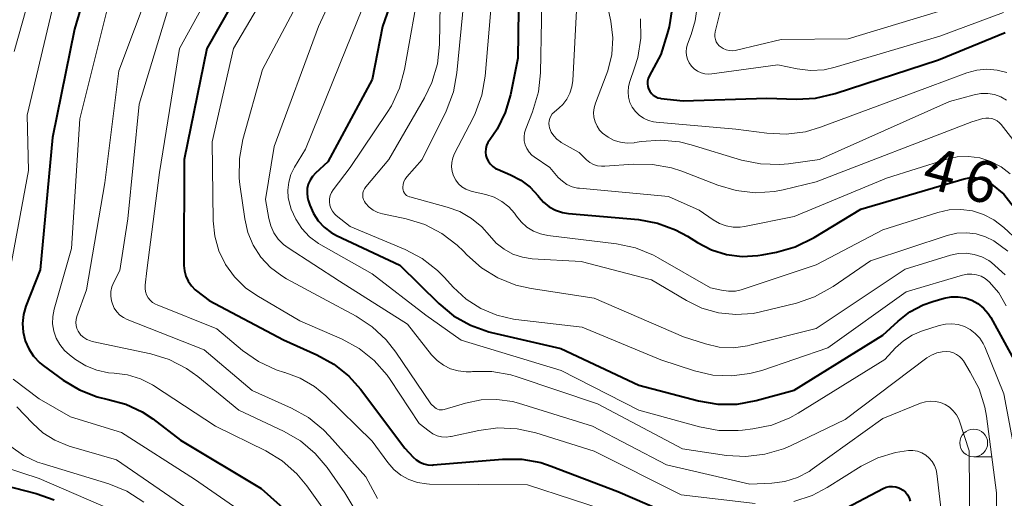
# Model space of a CAD drawing. Units: metres. Extents: x -70000 to -68000, y 21000 to 22500.
# Drawn here: x -69481 to -69392, y 21770 to 21814 of the extents above; entities that cross this region are included whole.
import ezdxf

# ---------------------------------------------------------------- set-up
doc = ezdxf.new("R2010")
doc.units = ezdxf.units.M
for name, color, linetype, lineweight in [('633100_広葉樹林', 7, 'Continuous', 13), ('710100_等高線(計曲線)', 7, 'Continuous', 40), ('710200_等高線(主曲線)', 7, 'Continuous', 13)]:
    doc.layers.add(name, color=color, linetype=linetype, lineweight=lineweight)
doc.styles.add('Style-WORKING', font='MS Gothic.ttf')

msp = doc.modelspace()

# ---------------------------------------------------------------- linework, layer by layer
at = {"layer": '633100_広葉樹林', "linetype": 'Continuous', "lineweight": 13}
msp.add_line((-69394.82, 21774.23), (-69393.153, 21774.23), dxfattribs=at)
msp.add_circle((-69394.82, 21775.48), 1.25, dxfattribs=at)
at = {"layer": '710100_等高線(計曲線)', "linetype": 'Continuous', "lineweight": 40, "flags": 128}
for points, elevation in [([(-69458.22, 21821), (-69463.89, 21811), (-69465.93, 21801), (-69465.96, 21791.47), (-69465.91, 21790.97), (-69465.79, 21790.49), (-69465.58, 21790.04), (-69465.29, 21789.64), (-69464.94, 21789.28), (-69464.82, 21789.18), (-69463.68, 21788.32), (-69457, 21784.76), (-69453.99, 21783.42), (-69452.46, 21782.58), (-69451.11, 21781.49), (-69450.06, 21780.31), (-69446.05, 21775), (-69445.32, 21774.21), (-69445.04, 21773.95), (-69444.71, 21773.74), (-69444.36, 21773.59), (-69443.98, 21773.51), (-69443.6, 21773.49), (-69443.51, 21773.5), (-69437.27, 21774.02), (-69435.53, 21774.01), (-69433.82, 21773.71), (-69432.87, 21773.4), (-69426.89, 21771.11), (-69421.81, 21768.93)], 480), ([(-69435.73, 21821), (-69435.88, 21810.12), (-69436.55, 21806.83), (-69437.02, 21805.23), (-69437.75, 21803.75), (-69438.42, 21802.79), (-69438.59, 21802.54), (-69438.71, 21802.27), (-69438.78, 21801.97), (-69438.79, 21801.67), (-69438.76, 21801.38), (-69438.67, 21801.09), (-69438.54, 21800.82), (-69438.36, 21800.58), (-69438.14, 21800.37), (-69437.89, 21800.21), (-69437.73, 21800.13), (-69436.55, 21799.64), (-69435.61, 21799.16), (-69434.78, 21798.51), (-69434.06, 21797.74), (-69434, 21797.65), (-69433.57, 21797.16), (-69433.06, 21796.76), (-69432.48, 21796.45), (-69431.86, 21796.24), (-69431.33, 21796.15), (-69425.02, 21795.59), (-69423.31, 21795.28), (-69421.67, 21794.68), (-69420.59, 21794.09), (-69419.69, 21793.52), (-69418.43, 21792.88), (-69417.08, 21792.46), (-69415.68, 21792.28), (-69414.27, 21792.35), (-69413.88, 21792.42), (-69412.58, 21792.66)], 460), ([(-69445.39, 21820.61), (-69448.08, 21813), (-69449, 21808.2), (-69453, 21800.79), (-69454.11, 21799.78), (-69454.38, 21799.49), (-69454.6, 21799.15), (-69454.76, 21798.78), (-69454.85, 21798.39), (-69454.87, 21797.98), (-69454.82, 21797.58), (-69454.76, 21797.36), (-69454.61, 21796.89), (-69454.3, 21796.16), (-69453.87, 21795.49), (-69453.33, 21794.91), (-69452.7, 21794.43), (-69452.21, 21794.16), (-69446.51, 21791.49), (-69443.01, 21788.05), (-69441.67, 21786.94), (-69440.15, 21786.08), (-69438.51, 21785.5), (-69438.25, 21785.44), (-69432, 21784), (-69425, 21780.68), (-69419.6, 21779.26), (-69417.88, 21778.97), (-69416.13, 21778.98), (-69414.41, 21779.29), (-69411, 21780.22), (-69403, 21785.2), (-69401.64, 21786.46), (-69400.57, 21787.29), (-69399.37, 21787.92), (-69398.5, 21788.23), (-69397.48, 21788.52), (-69396.86, 21788.64), (-69396.22, 21788.65), (-69395.59, 21788.55), (-69394.99, 21788.34), (-69394.44, 21788.03), (-69393.94, 21787.63), (-69393.53, 21787.15), (-69393.28, 21786.77), (-69391, 21782.6)], 470), ([(-69475.26, 21814.57), (-69475.81, 21812.75), (-69477.8, 21803), (-69478.92, 21791.08), (-69480.19, 21787.81), (-69480.42, 21787.04), (-69480.5, 21786.25), (-69480.45, 21785.45), (-69480.26, 21784.68), (-69479.94, 21783.95), (-69479.5, 21783.29), (-69478.95, 21782.71), (-69478.63, 21782.46), (-69476.82, 21781.13), (-69475.36, 21780.25), (-69473.77, 21779.63), (-69472.78, 21779.4), (-69471.19, 21778.97), (-69469.71, 21778.27), (-69468.77, 21777.64), (-69466.26, 21775.74), (-69459, 21771.39), (-69455.37, 21768.14)], 490), ([(-69422.02, 21814.5), (-69422.25, 21812.95), (-69422.42, 21812.32), (-69423, 21810.48), (-69424.05, 21808.51), (-69424.14, 21808.29), (-69424.2, 21808.06), (-69424.21, 21807.82), (-69424.18, 21807.59), (-69424.11, 21807.36), (-69424.01, 21807.15), (-69423.86, 21806.96), (-69423.69, 21806.8), (-69423.49, 21806.67), (-69423.27, 21806.57), (-69423.04, 21806.52), (-69423, 21806.51), (-69421, 21806.29), (-69413.46, 21806.54), (-69410.8, 21806.44), (-69409.06, 21806.53), (-69407.29, 21806.94), (-69398.01, 21809.99), (-69392, 21812.45)], 450), ([(-69412.58, 21792.66), (-69410.9, 21793.13), (-69409.18, 21793.97), (-69405, 21796.54), (-69395.68, 21799.28), (-69395.22, 21799.37), (-69394.75, 21799.38), (-69394.28, 21799.31), (-69393.84, 21799.16), (-69393.42, 21798.94), (-69393.22, 21798.78), (-69392.11, 21797.89), (-69387, 21791.33)], 460), ([(-69485.25, 21772.46), (-69479.28, 21770.93), (-69477.64, 21770.35)], 500), ([(-69406.84, 21769.34), (-69402.98, 21771.38), (-69402.71, 21771.5), (-69402.43, 21771.56), (-69402.14, 21771.57), (-69401.85, 21771.54), (-69401.58, 21771.45), (-69401.44, 21771.39), (-69401.19, 21771.24), (-69400.97, 21771.04), (-69400.79, 21770.8), (-69400.65, 21770.54), (-69400.55, 21770.25)], 480)]:
    msp.add_lwpolyline(points, dxfattribs=dict(at, elevation=elevation))
at = {"layer": '710200_等高線(主曲線)', "linetype": 'Continuous', "lineweight": 13, "flags": 128}
for points, elevation in [([(-69449, 21823.44), (-69453.85, 21813), (-69457.82, 21802.18), (-69458.6, 21797.4), (-69458.31, 21795.69), (-69458.14, 21795.03), (-69457.85, 21794.4), (-69457.46, 21793.84), (-69456.98, 21793.35), (-69456.56, 21793.04), (-69451.94, 21790.06), (-69445.83, 21786.17), (-69443.65, 21783.43), (-69443.16, 21782.92), (-69442.59, 21782.49), (-69441.95, 21782.17), (-69441.26, 21781.97), (-69440.55, 21781.89), (-69440.1, 21781.9), (-69439.98, 21781.91), (-69438.24, 21781.91), (-69436.52, 21781.61), (-69435.94, 21781.43), (-69428.71, 21779), (-69421.06, 21774.94), (-69417.1, 21774.36), (-69415.36, 21774.26), (-69413.63, 21774.46), (-69411.96, 21774.96), (-69411.33, 21775.23), (-69406.4, 21777.6), (-69399.06, 21783.14), (-69398.63, 21783.4), (-69398.16, 21783.59), (-69397.67, 21783.7), (-69397.28, 21783.72), (-69396.96, 21783.69), (-69396.66, 21783.6), (-69396.37, 21783.46), (-69396.12, 21783.28), (-69395.89, 21783.05), (-69395.76, 21782.87), (-69395.13, 21781.87), (-69394.34, 21780.34), (-69393.83, 21778.69), (-69393.68, 21777.88), (-69392.77, 21771), (-69392.77, 21761.23)], 474), ([(-69447, 21821.77), (-69451.36, 21811), (-69455, 21801.95), (-69456, 21800.31)], 472), ([(-69455.6, 21821), (-69461.48, 21811), (-69463.4, 21802.6), (-69463.31, 21795.48), (-69463.18, 21794.11), (-69462.8, 21792.79), (-69462.21, 21791.55), (-69461.4, 21790.43), (-69460.42, 21789.46), (-69459.38, 21788.75), (-69455.51, 21786.49), (-69451.71, 21784.83), (-69450.18, 21783.99), (-69448.81, 21782.9), (-69447.66, 21781.6), (-69447.37, 21781.18), (-69444.77, 21777.23), (-69443.88, 21776.53), (-69443.54, 21776.3), (-69443.16, 21776.13), (-69442.76, 21776.04), (-69442.35, 21776.01), (-69441.94, 21776.05), (-69441.89, 21776.06), (-69439.41, 21776.61), (-69437.68, 21776.84), (-69435.94, 21776.76), (-69434.27, 21776.4), (-69429, 21774.75), (-69421.18, 21770.82), (-69414.5, 21770.02)], 478), ([(-69452.58, 21821), (-69458.89, 21809.11), (-69460.64, 21802.8), (-69460.95, 21801.09), (-69460.97, 21799.34), (-69460.91, 21798.77), (-69460.48, 21795.68), (-69460.2, 21794.44), (-69459.71, 21793.28), (-69459.02, 21792.21), (-69458.16, 21791.28), (-69457.15, 21790.52), (-69456.73, 21790.27), (-69453.48, 21788.52), (-69450.46, 21786.9), (-69449, 21785.95), (-69447.73, 21784.76), (-69446.88, 21783.67), (-69443.73, 21779), (-69443.37, 21778.67), (-69443.24, 21778.58), (-69443.11, 21778.51), (-69442.96, 21778.47), (-69442.81, 21778.45), (-69442.66, 21778.46), (-69442.53, 21778.49), (-69440.61, 21779.07), (-69439.2, 21779.36), (-69437.77, 21779.4), (-69436.36, 21779.2), (-69435.82, 21779.05), (-69429.15, 21777), (-69422.48, 21773.52), (-69415, 21771.78), (-69413, 21771.87), (-69411.83, 21772.02), (-69410.71, 21772.38), (-69409.66, 21772.92), (-69409.37, 21773.12), (-69403, 21777.67), (-69399.61, 21779.05), (-69399.17, 21779.19), (-69398.72, 21779.25), (-69398.26, 21779.22), (-69397.81, 21779.12), (-69397.39, 21778.94), (-69397, 21778.7), (-69396.67, 21778.38), (-69396.39, 21778.02), (-69396.18, 21777.61), (-69396.12, 21777.44), (-69395.23, 21774.77), (-69395.13, 21763)], 476), ([(-69478.77, 21819.59), (-69481.26, 21810.74)], 494), ([(-69461.97, 21819), (-69466.37, 21811), (-69468.15, 21799.85), (-69469.29, 21791), (-69469.45, 21789.7), (-69469.45, 21789.4), (-69469.41, 21789.11), (-69469.32, 21788.83), (-69469.18, 21788.56), (-69469, 21788.33), (-69468.78, 21788.13), (-69468.52, 21787.98), (-69468.38, 21787.91), (-69463, 21785.77), (-69460.67, 21783.81), (-69459.24, 21782.82), (-69457.66, 21782.08), (-69456.9, 21781.84), (-69456.88, 21781.83), (-69455.48, 21781.31), (-69454.19, 21780.55), (-69453.18, 21779.71), (-69449, 21775.64), (-69447.6, 21773.72), (-69447.06, 21773.1), (-69446.42, 21772.58), (-69445.7, 21772.19), (-69444.93, 21771.92), (-69444.12, 21771.79), (-69443.83, 21771.78), (-69435, 21771.72), (-69426.92, 21769.08)], 482), ([(-69433.67, 21818.33), (-69433.85, 21808.82), (-69434.03, 21807.09), (-69434.56, 21805.31), (-69435.17, 21803.78), (-69435.28, 21803.42), (-69435.32, 21803.06), (-69435.3, 21802.69), (-69435.22, 21802.33), (-69435.07, 21801.99), (-69434.87, 21801.68), (-69434.61, 21801.41), (-69434.4, 21801.24), (-69433, 21800.28), (-69432.24, 21799.4), (-69431.87, 21799.05), (-69431.46, 21798.77), (-69431, 21798.56), (-69430.51, 21798.44), (-69430.32, 21798.42), (-69422.32, 21797.68), (-69419.55, 21796.45), (-69418.28, 21795.56), (-69417.73, 21795.24), (-69417.13, 21795.03), (-69416.5, 21794.92), (-69415.87, 21794.92), (-69415.47, 21794.98), (-69411, 21795.88), (-69402.68, 21799.32), (-69397.34, 21801.01), (-69396.33, 21801.24), (-69395.29, 21801.28), (-69394.27, 21801.15), (-69393.28, 21800.84), (-69392.36, 21800.36), (-69391.54, 21799.73)], 458), ([(-69469, 21816.53), (-69471.83, 21809), (-69473.08, 21798.92), (-69474.73, 21789.27), (-69475.6, 21786.88), (-69475.67, 21786.61), (-69475.69, 21786.33), (-69475.67, 21786.06)], 486), ([(-69444.69, 21817), (-69446.08, 21809.11), (-69446.53, 21807.43), (-69447.27, 21805.85), (-69447.66, 21805.23), (-69451, 21800.3), (-69452.51, 21798.28), (-69452.67, 21798.03), (-69452.78, 21797.76), (-69452.84, 21797.48), (-69452.85, 21797.19), (-69452.81, 21796.9), (-69452.72, 21796.62), (-69452.58, 21796.36), (-69452.4, 21796.13), (-69452.24, 21795.98), (-69451, 21794.96), (-69446.04, 21792.89), (-69444.49, 21792.08), (-69443.11, 21791.01), (-69442.48, 21790.37), (-69441.7, 21789.51), (-69440.55, 21788.44), (-69439.23, 21787.59), (-69437.79, 21786.98), (-69436.26, 21786.63), (-69436.07, 21786.6), (-69430.1, 21785.9), (-69423, 21782.96), (-69419.97, 21781.98), (-69418.33, 21781.6), (-69416.65, 21781.52), (-69414.99, 21781.73), (-69413.92, 21782.02), (-69407.95, 21784.05), (-69400.9, 21789.1), (-69395.83, 21790.6), (-69395.41, 21790.68), (-69394.99, 21790.69), (-69394.57, 21790.63), (-69394.16, 21790.49), (-69393.79, 21790.29)], 468), ([(-69438.1, 21817), (-69438.83, 21808.51), (-69439.13, 21806.79), (-69439.72, 21805.15), (-69439.91, 21804.77), (-69441.58, 21801.54), (-69441.74, 21801.16), (-69441.83, 21800.75), (-69441.85, 21800.34), (-69441.79, 21799.93), (-69441.67, 21799.53), (-69441.48, 21799.16), (-69441.22, 21798.83), (-69440.92, 21798.56), (-69440.57, 21798.33), (-69440.18, 21798.18), (-69440, 21798.13), (-69438.78, 21797.85), (-69438.02, 21797.61), (-69437.33, 21797.24), (-69436.71, 21796.75), (-69436.18, 21796.17), (-69436, 21795.92), (-69435.57, 21795.38), (-69435.06, 21794.92), (-69434.48, 21794.56), (-69433.84, 21794.31), (-69433.19, 21794.17), (-69427, 21793.41), (-69425.29, 21793.04)], 462), ([(-69467, 21815.91), (-69470, 21806), (-69471, 21795.68), (-69471.74, 21791), (-69472.28, 21789.95), (-69472.44, 21789.55), (-69472.53, 21789.13), (-69472.54, 21788.7), (-69472.48, 21788.27), (-69472.4, 21788), (-69472.24, 21787.63), (-69472.01, 21787.29), (-69471.72, 21787), (-69471.39, 21786.77), (-69471.07, 21786.61), (-69464.14, 21783.86), (-69459.81, 21780.19)], 484), ([(-69428.04, 21815.96), (-69427.52, 21813.46), (-69427.34, 21811.97), (-69427.43, 21810.47), (-69427.77, 21809), (-69427.92, 21808.59), (-69428.89, 21806.07), (-69429.01, 21805.66), (-69429.06, 21805.24), (-69429.03, 21804.81), (-69428.93, 21804.4), (-69428.75, 21804.01), (-69428.52, 21803.66), (-69428.25, 21803.38), (-69427.76, 21803.01), (-69427.22, 21802.73), (-69426.64, 21802.56), (-69426.03, 21802.48), (-69425.42, 21802.51), (-69425.34, 21802.53), (-69424.74, 21802.63), (-69423.03, 21802.76), (-69421.32, 21802.59), (-69420.28, 21802.34), (-69415.75, 21800.96), (-69414.04, 21800.61), (-69412.3, 21800.55), (-69411.51, 21800.62), (-69408.72, 21801), (-69397, 21806.24), (-69394.78, 21806.84), (-69394.18, 21806.95), (-69393.56, 21806.95), (-69392.96, 21806.85), (-69392.39, 21806.64), (-69391.86, 21806.34)], 454), ([(-69477.72, 21815), (-69480.08, 21805), (-69479.97, 21800.03), (-69481.99, 21789)], 492), ([(-69472.74, 21815), (-69475.32, 21804.68), (-69476.08, 21793), (-69477.65, 21787.53), (-69477.78, 21786.88), (-69477.79, 21786.21), (-69477.68, 21785.55), (-69477.47, 21784.92), (-69477.14, 21784.34), (-69476.72, 21783.82), (-69476.27, 21783.42), (-69475.71, 21783), (-69474.8, 21782.43), (-69473.81, 21782.03), (-69472.76, 21781.81), (-69472.23, 21781.77), (-69471.03, 21781.62), (-69469.88, 21781.26), (-69468.8, 21780.71), (-69468.69, 21780.64), (-69463.12, 21777), (-69458.59, 21774.77), (-69457.1, 21773.86), (-69455.79, 21772.71), (-69454.88, 21771.62), (-69451.58, 21767)], 488), ([(-69442.87, 21815), (-69442.95, 21811.36), (-69443.13, 21809.63), (-69443.62, 21807.95), (-69444.28, 21806.56), (-69447.5, 21801), (-69449.57, 21798.54), (-69449.69, 21798.38), (-69449.77, 21798.19), (-69449.83, 21798), (-69449.85, 21797.8), (-69449.83, 21797.6), (-69449.78, 21797.4), (-69449.69, 21797.22), (-69449.59, 21797.07), (-69449.27, 21796.73), (-69448.9, 21796.46), (-69448.48, 21796.25), (-69448.07, 21796.12), (-69445.94, 21795.66), (-69444.27, 21795.14), (-69442.72, 21794.34), (-69441.34, 21793.29), (-69440.79, 21792.75), (-69440.47, 21792.41), (-69439.17, 21791.25), (-69437.69, 21790.34), (-69436.07, 21789.7), (-69434.68, 21789.39), (-69429, 21788.53), (-69420.97, 21785.03), (-69418.99, 21784.4), (-69417.74, 21784.12), (-69416.46, 21784.06), (-69415.2, 21784.23), (-69414.98, 21784.28), (-69409, 21785.79), (-69401, 21791.14), (-69396.91, 21792.39), (-69396.21, 21792.54), (-69395.49, 21792.56), (-69394.78, 21792.46)], 466), ([(-69440.74, 21815.26), (-69441.37, 21808.8), (-69441.69, 21807.09), (-69442.35, 21805.37), (-69444.49, 21801), (-69445.87, 21799.45), (-69446.02, 21799.25), (-69446.14, 21799.02), (-69446.21, 21798.77), (-69446.24, 21798.52), (-69446.24, 21798.4), (-69446.22, 21798.25), (-69446.17, 21798.12), (-69446.1, 21797.99), (-69446.01, 21797.87), (-69445.91, 21797.78), (-69445.78, 21797.7), (-69445.65, 21797.65), (-69445.62, 21797.64), (-69442.24, 21796.73), (-69441.1, 21796.32), (-69440.05, 21795.71), (-69439.12, 21794.93), (-69438.45, 21794.16), (-69437.84, 21793.48), (-69437.13, 21792.92), (-69436.33, 21792.49), (-69435.47, 21792.2), (-69434.58, 21792.07), (-69430.19, 21791.81), (-69423.84, 21790.16)], 464), ([(-69430.58, 21815), (-69430.93, 21808.13), (-69431.01, 21807.54), (-69431.19, 21806.97), (-69431.47, 21806.44), (-69431.84, 21805.96), (-69432.15, 21805.67), (-69432.61, 21805.28), (-69432.78, 21805.11), (-69432.91, 21804.92), (-69433.01, 21804.71), (-69433.07, 21804.49), (-69433.09, 21804.26), (-69433.07, 21804.03), (-69433.02, 21803.85), (-69432.87, 21803.48)], 456), ([(-69419.68, 21815.21), (-69419.92, 21813.49), (-69420.27, 21812.28), (-69420.59, 21811.41), (-69420.68, 21811.07), (-69420.71, 21810.72), (-69420.68, 21810.37), (-69420.59, 21810.03), (-69420.44, 21809.71), (-69420.24, 21809.42), (-69419.99, 21809.17), (-69419.7, 21808.97), (-69419.38, 21808.82), (-69419.04, 21808.73), (-69418.69, 21808.69), (-69418.42, 21808.71), (-69412.48, 21809.52), (-69410.74, 21809.16), (-69409.52, 21809.02), (-69408.29, 21809.09), (-69407.3, 21809.31), (-69397.87, 21812.13), (-69392.15, 21814.26)], 448), ([(-69417.53, 21814.79), (-69418.1, 21812.5), (-69418.14, 21812.28), (-69418.13, 21812.06), (-69418.09, 21811.83), (-69418.01, 21811.62), (-69417.9, 21811.43), (-69417.75, 21811.26), (-69417.65, 21811.18), (-69417.4, 21811.01), (-69417.13, 21810.89), (-69416.84, 21810.82), (-69416.54, 21810.81), (-69416.25, 21810.84), (-69416.19, 21810.85), (-69412.18, 21811.82), (-69406.12, 21811.88), (-69397, 21814.64)], 446), ([(-69424.84, 21813.68), (-69424.81, 21811.93), (-69425.08, 21810.21), (-69425.37, 21809.25), (-69425.8, 21808.04), (-69425.92, 21807.57), (-69425.96, 21807.09), (-69425.91, 21806.62), (-69425.79, 21806.15), (-69425.58, 21805.72), (-69425.3, 21805.33), (-69424.96, 21804.99), (-69424.57, 21804.72), (-69424.13, 21804.52), (-69423.67, 21804.4), (-69423.44, 21804.37), (-69416.25, 21803.75), (-69413.45, 21803.37), (-69411.71, 21803.29), (-69409.98, 21803.51), (-69408.61, 21803.91), (-69399, 21807.5), (-69395.44, 21808.81), (-69394.55, 21809.06), (-69393.63, 21809.14), (-69392.72, 21809.06), (-69391.83, 21808.83)], 452), ([(-69432.87, 21803.48), (-69432.65, 21803.14), (-69432.38, 21802.84), (-69432.05, 21802.6), (-69431.98, 21802.55), (-69430.37, 21801.63), (-69429.69, 21800.98), (-69429.4, 21800.75), (-69429.07, 21800.57), (-69428.72, 21800.45), (-69428.35, 21800.4), (-69428.06, 21800.4), (-69425.5, 21800.59), (-69423.75, 21800.57), (-69422.04, 21800.25), (-69421.12, 21799.95), (-69417.87, 21798.69), (-69416.22, 21798.21), (-69414.5, 21798.02), (-69412.78, 21798.13), (-69412, 21798.29), (-69409, 21799), (-69395, 21804.4), (-69394, 21804.69), (-69393.74, 21804.74), (-69393.47, 21804.74), (-69393.2, 21804.7), (-69392.95, 21804.61), (-69392.71, 21804.48), (-69392.5, 21804.31), (-69392.36, 21804.15), (-69387.75, 21798.25)], 456), ([(-69456, 21800.31), (-69456.32, 21799.67), (-69456.52, 21798.98), (-69456.6, 21798.26), (-69456.56, 21797.55), (-69456.4, 21796.86), (-69456.29, 21796.55), (-69455.89, 21795.62), (-69455.34, 21794.78), (-69454.64, 21794.04), (-69453.83, 21793.44), (-69453.63, 21793.32), (-69449, 21790.72), (-69444.17, 21787), (-69441, 21784.73), (-69431.99, 21782.01), (-69425, 21778.44), (-69419.51, 21776.92), (-69417.79, 21776.6), (-69416.05, 21776.59), (-69415.65, 21776.63), (-69414.73, 21776.74), (-69413.02, 21777.09), (-69411.4, 21777.74), (-69410.65, 21778.16), (-69402.84, 21783), (-69401.87, 21784.05), (-69401.16, 21784.69), (-69400.36, 21785.2), (-69399.53, 21785.54), (-69397.95, 21786.05), (-69397.38, 21786.18), (-69396.8, 21786.21), (-69396.22, 21786.14), (-69395.66, 21785.97), (-69395.14, 21785.7), (-69394.68, 21785.35), (-69394.28, 21784.92), (-69393.96, 21784.43), (-69393.83, 21784.13), (-69392.1, 21779.9), (-69390.42, 21771)], 472), ([(-69425.29, 21793.04), (-69423.68, 21792.39), (-69423.25, 21792.16), (-69418.54, 21789.46), (-69417.55, 21789.23), (-69416.92, 21789.14), (-69416.28, 21789.16), (-69415.66, 21789.3), (-69415.58, 21789.32), (-69409, 21791.52), (-69403, 21794.67), (-69398.07, 21796.24), (-69397.04, 21796.47), (-69395.99, 21796.51), (-69394.94, 21796.38), (-69393.94, 21796.06), (-69393, 21795.58), (-69392.11, 21794.89), (-69389.53, 21792.47)], 462), ([(-69423.84, 21790.16), (-69420.7, 21788.3), (-69419.3, 21787.62), (-69417.8, 21787.19), (-69416.25, 21787.04), (-69414.7, 21787.15), (-69414.03, 21787.29), (-69410.8, 21788.07), (-69409.15, 21788.63), (-69407.48, 21789.56), (-69404.13, 21791.87), (-69397.22, 21794.16), (-69396.36, 21794.36), (-69395.48, 21794.41), (-69394.6, 21794.31), (-69393.76, 21794.05), (-69393, 21793.68), (-69391.74, 21792.75)], 464), ([(-69394.78, 21792.46), (-69394.09, 21792.24), (-69393.45, 21791.9), (-69393.22, 21791.73), (-69391.98, 21790.62)], 466), ([(-69393.79, 21790.29), (-69393.43, 21790), (-69392.57, 21788.99), (-69391.89, 21787.84)], 468), ([(-69475.67, 21786.06), (-69475.6, 21785.79), (-69475.48, 21785.54), (-69475.43, 21785.47), (-69475.23, 21785.2), (-69474.98, 21784.98), (-69474.69, 21784.8), (-69474.38, 21784.67), (-69474.22, 21784.63), (-69468.95, 21783.51), (-69467.29, 21783), (-69465.73, 21782.2), (-69464.71, 21781.47), (-69461, 21778.43), (-69456.98, 21776.54), (-69455.47, 21775.66), (-69454.14, 21774.54), (-69453.06, 21773.26), (-69451.46, 21771), (-69449.88, 21768.36)], 486), ([(-69481.34, 21781.22), (-69479, 21779.44), (-69476.17, 21777.83), (-69471.59, 21776.41), (-69465, 21772.23), (-69458.38, 21767.62), (-69456.34, 21765.49), (-69455.26, 21764.13), (-69454.42, 21762.6), (-69453.85, 21760.89), (-69453.5, 21759.39), (-69453.34, 21758.91), (-69453.09, 21758.46), (-69452.78, 21758.06), (-69452.4, 21757.72), (-69451.96, 21757.45), (-69451.49, 21757.26)], 492), ([(-69459.81, 21780.19), (-69456.26, 21778.61), (-69454.73, 21777.76), (-69453.38, 21776.67), (-69452.84, 21776.1), (-69449.58, 21772.42), (-69448.52, 21770.48)], 484), ([(-69481, 21778.74), (-69479.61, 21777.25), (-69478.66, 21776.4), (-69477.57, 21775.72), (-69476.28, 21775.2), (-69472.03, 21773.97), (-69464.83, 21769)], 494), ([(-69481.54, 21775.15), (-69480.41, 21774.36), (-69479.16, 21773.76), (-69478.73, 21773.62), (-69472.73, 21771.79), (-69471.11, 21771.13), (-69469.57, 21770.16)], 496), ([(-69411.03, 21770.21), (-69409.38, 21770.75), (-69408.01, 21771.47), (-69404.95, 21773.38), (-69403.46, 21774.14), (-69401.86, 21774.63), (-69400.71, 21774.8), (-69400.3, 21774.8), (-69399.89, 21774.73), (-69399.5, 21774.59), (-69399.15, 21774.38), (-69398.83, 21774.12), (-69398.57, 21773.8), (-69398.36, 21773.44), (-69398.22, 21773.06), (-69398.15, 21772.72), (-69397.23, 21764.77)], 478), ([(-69482.21, 21773.33), (-69479, 21772.28), (-69471.43, 21769)], 498)]:
    msp.add_lwpolyline(points, dxfattribs=dict(at, elevation=elevation))

# ---------------------------------------------------------------- texts
at = {"layer": '710100_等高線(計曲線)', "linetype": 'Continuous', "lineweight": 40, "style": 'Style-WORKING'}
for s, p in [('4', (-69399.63, 21798.6, -9.999)), ('6', (-69396.008, 21797.629, -9.999))]:
    msp.add_text(s, height=3.75, rotation=345, dxfattribs=at).set_placement(p)

doc.saveas('drawing.dxf')
